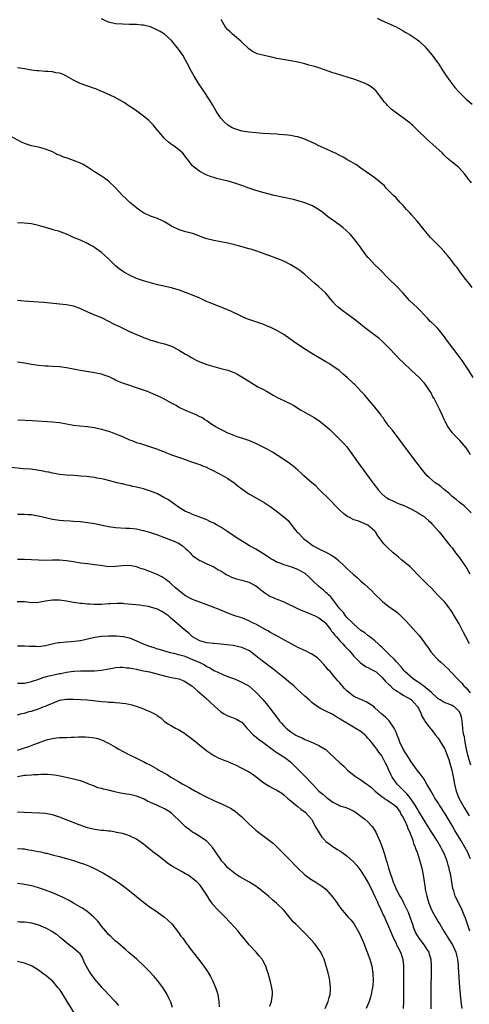
# Model space of a CAD drawing. Units: inches. Extents: x 2626244 to 2628000, y 1440000 to 1443000.
# Drawn here: x 2626474 to 2626602, y 1440554 to 1440835 of the extents above; entities that cross this region are included whole.
import ezdxf

# ---------------------------------------------------------------- set-up
doc = ezdxf.new("R2010")
doc.units = ezdxf.units.IN
doc.header["$MEASUREMENT"] = 0
doc.layers.add('LD26251440_10ft', color=254, linetype='Continuous')

msp = doc.modelspace()

# ---------------------------------------------------------------- linework, layer by layer
at = {"layer": 'LD26251440_10ft'}
for points, elevation in [([(2626602.71, 1440758.71), (2626601.84, 1440759.84), (2626600.92, 1440761), (2626599.37, 1440763), (2626598.41, 1440764.41), (2626597.91, 1440765), (2626596.68, 1440766.68), (2626595.76, 1440767.76), (2626595, 1440768.63), (2626594.7, 1440769), (2626593.9, 1440769.9), (2626590.86, 1440773), (2626590.02, 1440774.02), (2626589, 1440775.18), (2626588.22, 1440776.22), (2626587.57, 1440777), (2626587, 1440777.62), (2626585.44, 1440779.44), (2626585, 1440779.89), (2626583.98, 1440781), (2626583, 1440782.14), (2626582.17, 1440783), (2626581.62, 1440783.62), (2626581, 1440784.27), (2626580.26, 1440785), (2626579.65, 1440785.65), (2626578.32, 1440787), (2626577.69, 1440787.69), (2626575.53, 1440789.53), (2626574.37, 1440790.37), (2626573.44, 1440791), (2626571, 1440792.78), (2626569.69, 1440793.69), (2626567, 1440795.24), (2626565.91, 1440795.91), (2626564.59, 1440796.59), (2626563.72, 1440797), (2626563, 1440797.36), (2626561, 1440798.23), (2626560.48, 1440798.48), (2626559.27, 1440799), (2626559, 1440799.13), (2626557.77, 1440799.78), (2626556.41, 1440800.41), (2626555, 1440801.02), (2626553, 1440801.66), (2626552.2, 1440801.8), (2626551, 1440802.04), (2626550.17, 1440802.17), (2626549, 1440802.3), (2626547.59, 1440802.41), (2626547, 1440802.47), (2626543, 1440802.69), (2626539, 1440803.01), (2626537, 1440803.3), (2626535, 1440803.95), (2626534.31, 1440804.31), (2626533.03, 1440805.03), (2626531.98, 1440805.98), (2626531, 1440807), (2626529.74, 1440809), (2626528.74, 1440810.74), (2626527.99, 1440811.99), (2626526.03, 1440815), (2626525.6, 1440815.6), (2626524.8, 1440816.8), (2626523.4, 1440819), (2626522.3, 1440821), (2626521.88, 1440821.88), (2626521, 1440823.6), (2626520.17, 1440825), (2626519.71, 1440825.71), (2626519, 1440826.76), (2626517, 1440829.2), (2626515, 1440830.96), (2626513.72, 1440831.72), (2626513, 1440832.18), (2626512.42, 1440832.42), (2626511, 1440833.05), (2626509, 1440833.54), (2626508.42, 1440833.58), (2626507, 1440833.75), (2626506.25, 1440833.75), (2626505, 1440833.78), (2626503, 1440833.8), (2626501, 1440833.97), (2626499, 1440834.45), (2626497.74, 1440835), (2626497, 1440835.37)], 10420), ([(2626602.56, 1440788.56), (2626601.65, 1440789.65), (2626600.65, 1440791), (2626599, 1440792.87), (2626598.86, 1440793), (2626597, 1440794.45), (2626595.61, 1440795.61), (2626594.6, 1440796.6), (2626594.24, 1440797), (2626591.53, 1440799.53), (2626589.79, 1440801), (2626589, 1440801.77), (2626587.69, 1440803), (2626587, 1440803.74), (2626585.67, 1440805), (2626585.32, 1440805.32), (2626585, 1440805.59), (2626583.13, 1440807), (2626581, 1440808.52), (2626580.38, 1440809), (2626579.62, 1440809.62), (2626579, 1440810.25), (2626578.61, 1440810.61), (2626578.25, 1440811), (2626577.67, 1440811.67), (2626577, 1440812.59), (2626575.15, 1440815), (2626575, 1440815.14), (2626573.93, 1440815.93), (2626573, 1440816.5), (2626572.01, 1440817), (2626571.29, 1440817.29), (2626571, 1440817.42), (2626570.33, 1440817.67), (2626569, 1440818.13), (2626567.33, 1440818.67), (2626563.76, 1440819.76), (2626563, 1440820), (2626562.23, 1440820.23), (2626559, 1440821.36), (2626557.74, 1440821.74), (2626557, 1440821.99), (2626556.18, 1440822.18), (2626555, 1440822.52), (2626554.59, 1440822.59), (2626553, 1440822.99), (2626551, 1440823.38), (2626547, 1440824.06), (2626545.61, 1440824.39), (2626545, 1440824.51), (2626543, 1440824.98), (2626541.38, 1440825.38), (2626541, 1440825.54), (2626540.06, 1440826.06), (2626539, 1440826.79), (2626536.74, 1440829), (2626534.34, 1440831), (2626533.67, 1440831.67), (2626533, 1440832.22), (2626532.39, 1440833), (2626531.27, 1440835), (2626531.2, 1440835.2)], 10410), ([(2626575.59, 1440835.59), (2626577, 1440834.87), (2626581, 1440833.08), (2626583, 1440831.99), (2626583.6, 1440831.6), (2626585, 1440830.79), (2626587, 1440829.47), (2626587.59, 1440829), (2626589.34, 1440827.34), (2626589.64, 1440827), (2626591.28, 1440825), (2626592.09, 1440823.91), (2626592.88, 1440822.88), (2626593, 1440822.69), (2626593.7, 1440821.7), (2626594.1, 1440821), (2626595.4, 1440819), (2626596.07, 1440818.07), (2626596.89, 1440816.89), (2626597.78, 1440815.78), (2626599, 1440814.42), (2626601, 1440812.44), (2626602.75, 1440811)], 10400), ([(2626603.04, 1440733.04), (2626601.79, 1440735), (2626600.48, 1440737), (2626599.88, 1440737.88), (2626599, 1440739.06), (2626597.47, 1440741), (2626595.95, 1440743), (2626594.56, 1440745), (2626592.93, 1440747), (2626591.96, 1440747.96), (2626591, 1440748.79), (2626590.79, 1440749), (2626589.94, 1440749.94), (2626587, 1440752.97), (2626585.97, 1440753.97), (2626584.82, 1440755), (2626583, 1440757.04), (2626581, 1440759.15), (2626579.12, 1440761), (2626576.11, 1440764.11), (2626575, 1440765.16), (2626573.13, 1440767.13), (2626573, 1440767.27), (2626571.69, 1440769), (2626570.59, 1440770.59), (2626570.33, 1440771), (2626569, 1440772.7), (2626567.9, 1440773.9), (2626566.89, 1440774.89), (2626565.81, 1440775.81), (2626564.67, 1440776.67), (2626563, 1440777.88), (2626561.5, 1440779), (2626560.09, 1440780.09), (2626558.94, 1440780.94), (2626557, 1440782.06), (2626555, 1440782.91), (2626553.37, 1440783.37), (2626551.77, 1440783.77), (2626549, 1440784.4), (2626548.49, 1440784.49), (2626546.26, 1440785), (2626543, 1440785.79), (2626542.06, 1440786.06), (2626541, 1440786.38), (2626539, 1440787.08), (2626537, 1440787.81), (2626535, 1440788.48), (2626533.17, 1440789), (2626531, 1440789.51), (2626529.82, 1440789.82), (2626529, 1440790.08), (2626528.28, 1440790.28), (2626526.84, 1440790.84), (2626525, 1440791.77), (2626523.41, 1440793), (2626523, 1440793.43), (2626521.7, 1440795), (2626521, 1440796.01), (2626520.56, 1440796.56), (2626520.16, 1440797), (2626519, 1440798.08), (2626517.71, 1440799), (2626517.29, 1440799.29), (2626517, 1440799.52), (2626516.13, 1440800.13), (2626515.2, 1440801), (2626515, 1440801.2), (2626513.46, 1440803), (2626512.35, 1440804.35), (2626511.8, 1440805), (2626511, 1440805.88), (2626510.43, 1440806.43), (2626509.35, 1440807.35), (2626509, 1440807.62), (2626507.03, 1440809.03), (2626505.85, 1440809.85), (2626504.65, 1440810.65), (2626503.46, 1440811.46), (2626502.19, 1440812.19), (2626501, 1440812.84), (2626500.69, 1440813), (2626497.56, 1440814.44), (2626497, 1440814.68), (2626495.35, 1440815.35), (2626495, 1440815.51), (2626490.9, 1440816.9), (2626489, 1440817.84), (2626487, 1440819.03), (2626485.64, 1440819.64), (2626485, 1440819.84), (2626484.01, 1440819.99), (2626483, 1440820.21), (2626481.7, 1440820.3), (2626481, 1440820.37), (2626479, 1440820.51), (2626478.56, 1440820.56), (2626477, 1440820.74), (2626475.07, 1440821.07), (2626473, 1440821.37)], 10430), ([(2626602.27, 1440711), (2626601.8, 1440711.8), (2626600.98, 1440712.98), (2626599.25, 1440715), (2626599, 1440715.28), (2626597.24, 1440717), (2626597.13, 1440717.13), (2626597, 1440717.29), (2626595.77, 1440719), (2626595, 1440720.47), (2626594.75, 1440721), (2626594.22, 1440722.22), (2626593.58, 1440723.58), (2626592.95, 1440724.95), (2626591.87, 1440727), (2626591.54, 1440727.54), (2626591, 1440728.61), (2626590.78, 1440729), (2626589.4, 1440731), (2626589, 1440731.47), (2626587.56, 1440733), (2626585.45, 1440735), (2626583, 1440737.26), (2626582.13, 1440738.13), (2626581, 1440739.27), (2626579, 1440741.45), (2626577.22, 1440743.22), (2626576.15, 1440744.15), (2626572.41, 1440747), (2626571, 1440748.1), (2626569.4, 1440749.4), (2626567, 1440751.21), (2626565.91, 1440751.91), (2626564.59, 1440753), (2626563.75, 1440753.75), (2626563, 1440754.65), (2626562.68, 1440755), (2626561, 1440757.04), (2626558.93, 1440759), (2626557.86, 1440759.86), (2626555, 1440762.38), (2626553.53, 1440763.53), (2626553, 1440763.93), (2626551, 1440765.2), (2626549, 1440766.21), (2626547, 1440767.01), (2626545, 1440767.77), (2626543.86, 1440768.14), (2626542.61, 1440768.61), (2626541, 1440769.12), (2626539.61, 1440769.61), (2626539, 1440769.76), (2626538.07, 1440770.07), (2626536.48, 1440770.48), (2626535, 1440770.89), (2626533, 1440771.4), (2626531, 1440771.78), (2626529, 1440772.1), (2626527, 1440772.58), (2626525.86, 1440773), (2626523.82, 1440773.82), (2626523, 1440774.1), (2626522.3, 1440774.3), (2626521, 1440774.63), (2626519, 1440775.24), (2626517, 1440776.21), (2626515.74, 1440777), (2626515, 1440777.43), (2626514.17, 1440777.83), (2626513, 1440778.38), (2626511, 1440779.06), (2626509, 1440779.99), (2626508.42, 1440780.42), (2626507.54, 1440781), (2626507, 1440781.39), (2626505.04, 1440783), (2626504.03, 1440784.03), (2626503.01, 1440785), (2626502.05, 1440786.05), (2626501, 1440787.12), (2626499.01, 1440789.01), (2626497.9, 1440789.9), (2626496.68, 1440790.68), (2626495, 1440791.74), (2626493.02, 1440793.02), (2626491.77, 1440793.77), (2626491, 1440794.14), (2626489, 1440794.96), (2626487.47, 1440795.47), (2626485.99, 1440795.99), (2626485, 1440796.43), (2626484.58, 1440796.58), (2626483, 1440797.38), (2626481, 1440798.22), (2626479, 1440798.72), (2626477, 1440799.14), (2626475.57, 1440799.57), (2626475, 1440799.81), (2626474.18, 1440800.18), (2626471, 1440801.87)], 10440), ([(2626602.41, 1440694.41), (2626601, 1440695.85), (2626600.41, 1440696.41), (2626599, 1440697.41), (2626598.17, 1440698.17), (2626597, 1440699.08), (2626596.04, 1440700.04), (2626594.83, 1440701), (2626593.86, 1440701.86), (2626593, 1440702.45), (2626592.68, 1440702.68), (2626592.18, 1440703), (2626590.49, 1440704.49), (2626589.88, 1440705), (2626589, 1440706.05), (2626588.24, 1440707), (2626585.19, 1440711), (2626582.23, 1440715), (2626579.97, 1440717.97), (2626579, 1440719.17), (2626577.66, 1440721), (2626577.4, 1440721.4), (2626577, 1440721.9), (2626576.56, 1440722.56), (2626576.22, 1440723), (2626574.6, 1440725), (2626572.86, 1440727), (2626572.03, 1440728.03), (2626571, 1440729.14), (2626569.23, 1440731), (2626569, 1440731.22), (2626567.09, 1440733), (2626565.97, 1440733.97), (2626565, 1440734.83), (2626564.78, 1440735), (2626563, 1440736.27), (2626561.83, 1440737), (2626561, 1440737.5), (2626560.04, 1440738.04), (2626557, 1440739.83), (2626555.15, 1440741), (2626552.18, 1440743), (2626550.33, 1440744.33), (2626549.34, 1440745), (2626549, 1440745.25), (2626547, 1440746.48), (2626545.28, 1440747.28), (2626545, 1440747.43), (2626543.85, 1440747.85), (2626543, 1440748.22), (2626539, 1440749.53), (2626537.95, 1440749.95), (2626537, 1440750.39), (2626533.92, 1440751.92), (2626531.28, 1440753), (2626528.19, 1440754.19), (2626526.79, 1440754.79), (2626525, 1440755.63), (2626523, 1440756.52), (2626521, 1440757.3), (2626519, 1440758.01), (2626517.58, 1440758.42), (2626517, 1440758.61), (2626513, 1440759.51), (2626511, 1440760.03), (2626510.27, 1440760.27), (2626509, 1440760.62), (2626507, 1440761.3), (2626505, 1440762.18), (2626503.55, 1440763), (2626503, 1440763.35), (2626502.06, 1440764.06), (2626501, 1440764.9), (2626500.88, 1440765), (2626499, 1440766.89), (2626497, 1440768.73), (2626495, 1440770.16), (2626494.47, 1440770.47), (2626493.48, 1440771), (2626493, 1440771.29), (2626491, 1440772.21), (2626489, 1440773.01), (2626487.66, 1440773.66), (2626487, 1440773.91), (2626486.25, 1440774.25), (2626484.75, 1440774.75), (2626483.85, 1440775), (2626483.2, 1440775.2), (2626482.68, 1440775.32), (2626481, 1440775.8), (2626480.09, 1440776.09), (2626479, 1440776.4), (2626477, 1440776.85), (2626474.96, 1440777.04), (2626473, 1440777.11)], 10450), ([(2626473, 1440755.11), (2626474.94, 1440754.94), (2626479, 1440754.65), (2626480.52, 1440754.52), (2626482.35, 1440754.35), (2626485, 1440754.08), (2626487, 1440753.85), (2626489, 1440753.44), (2626491, 1440752.67), (2626491.57, 1440752.43), (2626493, 1440751.74), (2626495, 1440750.93), (2626497, 1440750.1), (2626499, 1440749.1), (2626500.38, 1440748.38), (2626501, 1440748.09), (2626501.72, 1440747.72), (2626503.06, 1440747.06), (2626505, 1440746.13), (2626507, 1440745.25), (2626508.63, 1440744.63), (2626509, 1440744.45), (2626510.09, 1440744.09), (2626511, 1440743.71), (2626511.57, 1440743.57), (2626513, 1440743.12), (2626515, 1440742.62), (2626517, 1440741.97), (2626519, 1440740.95), (2626521, 1440739.7), (2626522.16, 1440739), (2626522.69, 1440738.69), (2626524.01, 1440738.01), (2626525, 1440737.53), (2626525.37, 1440737.37), (2626527, 1440736.76), (2626529, 1440736.14), (2626531, 1440735.61), (2626533, 1440735.1), (2626534.54, 1440734.54), (2626535, 1440734.34), (2626535.86, 1440733.86), (2626537, 1440733.18), (2626539, 1440731.93), (2626540.55, 1440731), (2626541.6, 1440730.4), (2626543, 1440729.65), (2626544.23, 1440729), (2626544.73, 1440728.72), (2626545, 1440728.51), (2626546, 1440728), (2626547.26, 1440727.26), (2626549, 1440726.45), (2626549.96, 1440725.96), (2626551, 1440725.47), (2626551.81, 1440725), (2626553.8, 1440723.8), (2626555.06, 1440723.06), (2626557, 1440722), (2626557.62, 1440721.62), (2626559, 1440720.73), (2626561, 1440719.15), (2626562.14, 1440718.14), (2626563, 1440717.33), (2626565.18, 1440715.18), (2626566.16, 1440714.16), (2626567, 1440713.2), (2626567.94, 1440711.94), (2626570, 1440709), (2626574.39, 1440703), (2626574.67, 1440702.67), (2626575, 1440702.23), (2626575.55, 1440701.55), (2626575.94, 1440701), (2626577, 1440699.82), (2626577.89, 1440699), (2626578.58, 1440698.58), (2626579, 1440698.27), (2626579.9, 1440697.9), (2626581, 1440697.37), (2626581.92, 1440697), (2626583, 1440696.59), (2626584.13, 1440696.13), (2626585, 1440695.62), (2626587, 1440694.56), (2626588.21, 1440693.79), (2626589, 1440693.31), (2626589.37, 1440693), (2626590.24, 1440692.24), (2626591, 1440691.51), (2626591.24, 1440691.24), (2626591.5, 1440691), (2626593, 1440689.29), (2626593.28, 1440689), (2626594.04, 1440688.04), (2626595, 1440686.78), (2626596.43, 1440685), (2626596.71, 1440684.71), (2626597, 1440684.37), (2626598, 1440683), (2626599, 1440681.77), (2626599.29, 1440681.29), (2626600.91, 1440679), (2626601, 1440678.86), (2626601.64, 1440677.64), (2626602.08, 1440677)], 10460), ([(2626601.95, 1440657), (2626600.9, 1440659), (2626600.29, 1440660.29), (2626599, 1440662.75), (2626597.42, 1440665.42), (2626597, 1440666.09), (2626596.64, 1440666.64), (2626596.38, 1440667), (2626595, 1440668.77), (2626594.81, 1440669), (2626593.92, 1440669.92), (2626592.86, 1440671), (2626591.96, 1440671.96), (2626591, 1440672.96), (2626589.99, 1440673.99), (2626588.93, 1440675), (2626587.98, 1440675.98), (2626585, 1440678.95), (2626582.56, 1440681), (2626581.73, 1440681.73), (2626581, 1440682.32), (2626580.21, 1440683), (2626578.54, 1440684.54), (2626578.07, 1440685), (2626577.57, 1440685.57), (2626577, 1440686.33), (2626576.69, 1440686.69), (2626576.44, 1440687), (2626575.85, 1440687.85), (2626575.12, 1440689), (2626575, 1440689.15), (2626573, 1440690.89), (2626572.79, 1440691), (2626570.08, 1440692.08), (2626569, 1440692.45), (2626567.97, 1440693), (2626567, 1440693.5), (2626566.13, 1440694.13), (2626565, 1440695.13), (2626564.07, 1440696.07), (2626562.13, 1440698.13), (2626559, 1440701.17), (2626558.09, 1440702.09), (2626556.98, 1440703), (2626554.71, 1440705), (2626553.84, 1440705.84), (2626553, 1440706.57), (2626551.69, 1440707.69), (2626550.55, 1440708.55), (2626549, 1440709.64), (2626545.76, 1440711.76), (2626544.46, 1440712.46), (2626543.28, 1440713), (2626541, 1440714.15), (2626539, 1440715), (2626537, 1440715.71), (2626535.98, 1440716.02), (2626535, 1440716.4), (2626534.6, 1440716.6), (2626533.41, 1440717), (2626533, 1440717.17), (2626531.81, 1440717.81), (2626531, 1440718.16), (2626530.48, 1440718.48), (2626529.45, 1440719), (2626528.19, 1440719.81), (2626527, 1440720.64), (2626526.42, 1440721), (2626525.57, 1440721.57), (2626525, 1440721.84), (2626524.23, 1440722.23), (2626522.37, 1440723), (2626521, 1440723.6), (2626519, 1440724.58), (2626518.25, 1440725), (2626517, 1440725.66), (2626514.57, 1440727), (2626513, 1440727.81), (2626511, 1440728.68), (2626510.14, 1440729), (2626508.36, 1440729.64), (2626507, 1440730.1), (2626504.18, 1440731), (2626503.3, 1440731.3), (2626501.89, 1440731.89), (2626501, 1440732.29), (2626500.53, 1440732.53), (2626499.52, 1440733), (2626499.18, 1440733.18), (2626497.73, 1440733.73), (2626497, 1440733.96), (2626495, 1440734.4), (2626494.47, 1440734.47), (2626491.01, 1440735.01), (2626487, 1440735.8), (2626485, 1440736.06), (2626483, 1440736.18), (2626481.78, 1440736.22), (2626481, 1440736.26), (2626479, 1440736.43), (2626477, 1440736.72), (2626475, 1440737.08), (2626473, 1440737.39)], 10470), ([(2626473.09, 1440720.91), (2626477.24, 1440720.76), (2626483, 1440720.38), (2626485, 1440720.15), (2626489, 1440719.46), (2626490.77, 1440719.23), (2626493, 1440719.01), (2626495, 1440718.74), (2626497, 1440718.3), (2626499, 1440717.7), (2626499.52, 1440717.52), (2626501, 1440716.99), (2626503, 1440716.17), (2626505, 1440715.26), (2626505.64, 1440715), (2626507, 1440714.49), (2626508.15, 1440714.15), (2626509, 1440713.87), (2626511, 1440713.27), (2626513, 1440712.56), (2626514.1, 1440712.1), (2626515, 1440711.77), (2626515.53, 1440711.53), (2626516.97, 1440711), (2626519, 1440710.29), (2626520.13, 1440709.87), (2626522.67, 1440709), (2626524.39, 1440708.39), (2626525, 1440708.19), (2626525.83, 1440707.83), (2626527, 1440707.42), (2626527.27, 1440707.27), (2626529, 1440706.42), (2626529.88, 1440705.88), (2626531, 1440705.35), (2626531.67, 1440705), (2626533, 1440704.21), (2626534.8, 1440703), (2626535.99, 1440701.99), (2626537, 1440701.21), (2626539, 1440699.86), (2626542.11, 1440698.11), (2626543.36, 1440697.36), (2626544.57, 1440696.57), (2626545, 1440696.26), (2626545.77, 1440695.77), (2626546.84, 1440695), (2626549, 1440693.27), (2626550.22, 1440692.22), (2626551, 1440691.17), (2626551.08, 1440691.08), (2626551.61, 1440690.39), (2626552.74, 1440689), (2626553, 1440688.76), (2626554.69, 1440687), (2626556.03, 1440686.03), (2626557, 1440685.25), (2626557.34, 1440685), (2626559, 1440684.15), (2626561, 1440683.2), (2626561.35, 1440683), (2626562.44, 1440682.44), (2626563.66, 1440681.66), (2626564.43, 1440681), (2626566.53, 1440679), (2626567, 1440678.48), (2626568.66, 1440677), (2626569, 1440676.67), (2626569.92, 1440675.92), (2626571, 1440674.93), (2626572.04, 1440674.04), (2626573.15, 1440673), (2626574.12, 1440672.12), (2626575, 1440671.23), (2626577, 1440669.25), (2626577.28, 1440669), (2626579, 1440667.69), (2626579.91, 1440667), (2626580.57, 1440666.57), (2626581, 1440666.21), (2626581.69, 1440665.69), (2626582.39, 1440665), (2626583, 1440664.36), (2626583.68, 1440663.68), (2626585, 1440662.24), (2626586.57, 1440660.57), (2626587.5, 1440659.5), (2626589, 1440657.5), (2626589.36, 1440657), (2626590.08, 1440656.08), (2626590.72, 1440655), (2626591, 1440654.62), (2626592.48, 1440653), (2626593, 1440652.49), (2626593.81, 1440651.81), (2626594.62, 1440651), (2626595, 1440650.68), (2626595.85, 1440649.85), (2626596.64, 1440649), (2626597, 1440648.69), (2626598.54, 1440647), (2626599, 1440646.58), (2626599.77, 1440645.77), (2626600.35, 1440645), (2626601, 1440644.42), (2626602.15, 1440643)], 10480), ([(2626602.38, 1440622.38), (2626601.9, 1440623.9), (2626601.59, 1440625), (2626601.14, 1440627), (2626600.76, 1440629), (2626600.5, 1440630.5), (2626600.35, 1440631), (2626600.19, 1440631.81), (2626600.04, 1440633), (2626599.98, 1440633.98), (2626599.86, 1440635), (2626599.74, 1440635.74), (2626599.44, 1440637), (2626599, 1440637.75), (2626597.71, 1440639), (2626597.27, 1440639.27), (2626597, 1440639.39), (2626595.88, 1440639.88), (2626595, 1440640.21), (2626594.48, 1440640.48), (2626593.57, 1440641), (2626593, 1440641.35), (2626591.09, 1440643.09), (2626590.05, 1440643.95), (2626588.92, 1440644.92), (2626588.79, 1440645), (2626587.78, 1440645.78), (2626586.58, 1440646.58), (2626585.9, 1440647), (2626583.65, 1440649), (2626583.34, 1440649.34), (2626583, 1440649.7), (2626582.45, 1440650.45), (2626581, 1440651.94), (2626580.54, 1440652.54), (2626579, 1440654.03), (2626578.52, 1440654.52), (2626577.98, 1440655), (2626577.52, 1440655.52), (2626577, 1440656.03), (2626576.49, 1440656.49), (2626575.9, 1440657), (2626575, 1440657.88), (2626573.53, 1440659), (2626573.24, 1440659.24), (2626573, 1440659.39), (2626572.13, 1440660.13), (2626571, 1440660.86), (2626569, 1440662.61), (2626568.58, 1440663), (2626567, 1440664.54), (2626566.8, 1440664.8), (2626566.6, 1440665), (2626565.98, 1440665.98), (2626565, 1440667), (2626563.3, 1440669.3), (2626563, 1440669.65), (2626562.39, 1440670.39), (2626561.71, 1440671), (2626561.37, 1440671.37), (2626561, 1440671.71), (2626560.31, 1440672.31), (2626559.46, 1440673), (2626559, 1440673.41), (2626557.28, 1440675), (2626556.13, 1440676.13), (2626555.06, 1440677.06), (2626553, 1440678.22), (2626550.99, 1440679.01), (2626549, 1440679.6), (2626547.97, 1440680.03), (2626547, 1440680.35), (2626545.87, 1440681), (2626545.3, 1440681.3), (2626544.09, 1440682.09), (2626543, 1440682.81), (2626541, 1440684.04), (2626539.25, 1440685), (2626537.84, 1440685.84), (2626536.01, 1440687), (2626533, 1440689.01), (2626531, 1440690.3), (2626529.81, 1440691), (2626529, 1440691.45), (2626527.93, 1440691.93), (2626527, 1440692.41), (2626525, 1440693.2), (2626523, 1440693.92), (2626522.29, 1440694.29), (2626521, 1440694.79), (2626519, 1440696.03), (2626516.07, 1440698.07), (2626514.82, 1440698.82), (2626513, 1440699.79), (2626511.7, 1440700.3), (2626511, 1440700.6), (2626509, 1440701.22), (2626507, 1440701.74), (2626505.95, 1440701.95), (2626505, 1440702.2), (2626504.31, 1440702.31), (2626503, 1440702.64), (2626502.69, 1440702.69), (2626501.45, 1440703), (2626499, 1440703.65), (2626497.92, 1440703.92), (2626497, 1440704.11), (2626495.67, 1440704.33), (2626495, 1440704.46), (2626492.74, 1440704.74), (2626491, 1440704.91), (2626489.06, 1440705.06), (2626487, 1440705.17), (2626485, 1440705.35), (2626483.62, 1440705.62), (2626483, 1440705.71), (2626481.98, 1440705.98), (2626481, 1440706.15), (2626480.33, 1440706.33), (2626478.62, 1440706.62), (2626476.84, 1440706.84), (2626474.69, 1440707), (2626471.3, 1440707.3)], 10490), ([(2626473, 1440694.04), (2626474.01, 1440693.99), (2626475, 1440694.04), (2626476.05, 1440693.95), (2626477, 1440693.9), (2626478.33, 1440693.67), (2626479, 1440693.53), (2626481, 1440693.04), (2626483, 1440692.6), (2626485, 1440692.3), (2626486.2, 1440692.2), (2626488.08, 1440692.08), (2626489, 1440692.05), (2626491, 1440691.9), (2626493, 1440691.69), (2626495, 1440691.4), (2626499, 1440690.53), (2626501, 1440690.24), (2626503.94, 1440690.06), (2626505, 1440690.02), (2626507, 1440689.8), (2626508.51, 1440689.49), (2626509, 1440689.38), (2626511, 1440688.79), (2626513, 1440688.08), (2626515, 1440687.32), (2626516.71, 1440686.71), (2626517, 1440686.61), (2626519, 1440685.77), (2626519.47, 1440685.47), (2626520.11, 1440685), (2626521, 1440684.25), (2626521.61, 1440683.61), (2626522.26, 1440683), (2626522.6, 1440682.6), (2626523, 1440682.24), (2626523.67, 1440681.67), (2626524.75, 1440681), (2626525, 1440680.81), (2626525.34, 1440680.66), (2626527, 1440679.83), (2626529, 1440679), (2626530.21, 1440678.21), (2626531, 1440677.83), (2626532.74, 1440676.74), (2626533, 1440676.62), (2626534.06, 1440676.06), (2626535.54, 1440675.54), (2626537, 1440675.22), (2626539, 1440674.65), (2626541, 1440673.58), (2626541.76, 1440673), (2626542.43, 1440672.43), (2626543.59, 1440671.59), (2626544.48, 1440671), (2626544.77, 1440670.77), (2626545, 1440670.65), (2626546.14, 1440670.14), (2626547, 1440669.8), (2626547.62, 1440669.62), (2626549.05, 1440669.05), (2626553.14, 1440667), (2626554.41, 1440666.41), (2626555, 1440666.21), (2626555.84, 1440665.84), (2626557, 1440665.4), (2626557.92, 1440665), (2626559, 1440664.45), (2626560.86, 1440663), (2626561, 1440662.86), (2626562.41, 1440661), (2626562.64, 1440660.65), (2626563, 1440660.25), (2626563.51, 1440659.51), (2626563.99, 1440659), (2626565, 1440657.86), (2626565.84, 1440657), (2626566.38, 1440656.38), (2626567, 1440655.8), (2626567.38, 1440655.38), (2626567.76, 1440655), (2626569, 1440653.5), (2626569.45, 1440653), (2626571, 1440651.48), (2626571.75, 1440651), (2626572.5, 1440650.5), (2626573, 1440650.29), (2626573.82, 1440649.82), (2626575, 1440649.25), (2626575.32, 1440649), (2626577, 1440647.52), (2626578.14, 1440646.14), (2626579, 1440645.41), (2626579.2, 1440645.2), (2626580.22, 1440644.22), (2626581, 1440643.7), (2626581.41, 1440643.41), (2626582.1, 1440643), (2626583, 1440642.42), (2626583.9, 1440641.9), (2626585, 1440641.3), (2626585.44, 1440641), (2626586.18, 1440640.19), (2626587, 1440639.24), (2626587.17, 1440639), (2626587.38, 1440638.62), (2626588.14, 1440637), (2626588.37, 1440636.37), (2626589.11, 1440635.11), (2626589.22, 1440635), (2626589.94, 1440633.94), (2626590.76, 1440633), (2626591, 1440632.7), (2626592.3, 1440631), (2626593, 1440630.12), (2626594.89, 1440627), (2626595, 1440626.8), (2626595.69, 1440625), (2626596.03, 1440624.03), (2626596.34, 1440623), (2626596.9, 1440621), (2626597.38, 1440618.62), (2626597.65, 1440617), (2626598.13, 1440615), (2626598.96, 1440613), (2626600.03, 1440611), (2626600.38, 1440610.38), (2626601, 1440609.33), (2626601.91, 1440607.91)], 10500), ([(2626602.29, 1440595.71), (2626601.7, 1440597), (2626601.46, 1440597.46), (2626600.62, 1440599), (2626599.45, 1440601), (2626597.79, 1440603.79), (2626597, 1440605.16), (2626595, 1440608.48), (2626593.38, 1440611), (2626593, 1440611.66), (2626592.12, 1440613), (2626591.74, 1440613.74), (2626590.94, 1440615.06), (2626589.84, 1440617), (2626589, 1440618.37), (2626587.93, 1440619.93), (2626587, 1440621.01), (2626585.36, 1440623.36), (2626585, 1440623.79), (2626584.57, 1440624.57), (2626583.03, 1440627), (2626582.06, 1440629), (2626581.81, 1440629.81), (2626581.3, 1440631), (2626581, 1440631.85), (2626580.49, 1440633), (2626579.05, 1440635.05), (2626578.05, 1440636.05), (2626577, 1440636.95), (2626575, 1440638.8), (2626574.75, 1440639), (2626573.72, 1440639.72), (2626573, 1440640.15), (2626572.45, 1440640.45), (2626571, 1440641.09), (2626569, 1440642.01), (2626567.32, 1440643.32), (2626567, 1440643.6), (2626566.3, 1440644.3), (2626565.38, 1440645.38), (2626565, 1440645.85), (2626564.44, 1440646.44), (2626563, 1440648.21), (2626562.28, 1440649), (2626561.65, 1440649.65), (2626561, 1440650.48), (2626560.74, 1440650.74), (2626560.52, 1440651), (2626559, 1440652.67), (2626558.59, 1440653), (2626557, 1440654.12), (2626555.18, 1440655), (2626553, 1440656.02), (2626552.37, 1440656.38), (2626550.78, 1440657.22), (2626549, 1440658.21), (2626547, 1440659.27), (2626545.9, 1440659.9), (2626545, 1440660.36), (2626544.62, 1440660.62), (2626543.88, 1440661), (2626541, 1440662.59), (2626540.11, 1440663), (2626539, 1440663.61), (2626537, 1440664.42), (2626535, 1440665.04), (2626533, 1440665.76), (2626532.17, 1440666.17), (2626531, 1440666.62), (2626530.75, 1440666.75), (2626530.12, 1440667), (2626529, 1440667.43), (2626528.35, 1440667.65), (2626527, 1440668.17), (2626525, 1440668.9), (2626523, 1440669.7), (2626521, 1440670.73), (2626520.59, 1440671), (2626519.7, 1440671.7), (2626518.1, 1440673), (2626517, 1440674.08), (2626516.5, 1440674.5), (2626515.83, 1440675), (2626515.38, 1440675.38), (2626514.17, 1440676.17), (2626512.83, 1440676.83), (2626512.42, 1440677), (2626511, 1440677.58), (2626509, 1440678.29), (2626508.44, 1440678.44), (2626507, 1440678.95), (2626505, 1440679.34), (2626503, 1440679.28), (2626501, 1440679.05), (2626499, 1440679.03), (2626496.67, 1440679.33), (2626495, 1440679.61), (2626494.35, 1440679.65), (2626493, 1440679.84), (2626492.07, 1440679.93), (2626491, 1440680.07), (2626489, 1440680.39), (2626487, 1440680.74), (2626485, 1440680.93), (2626483, 1440680.9), (2626481, 1440680.84), (2626479, 1440680.87), (2626477.01, 1440680.99), (2626475, 1440681.08), (2626473, 1440681.13)], 10510), ([(2626602.09, 1440575), (2626601.37, 1440577), (2626601, 1440578.16), (2626600.78, 1440578.78), (2626600.42, 1440579.58), (2626599.84, 1440581), (2626599, 1440582.81), (2626598.88, 1440583), (2626597.88, 1440585), (2626597.47, 1440586.53), (2626597.24, 1440587.24), (2626596.95, 1440589.05), (2626596.61, 1440591), (2626596.3, 1440592.3), (2626596.2, 1440593), (2626595.9, 1440593.9), (2626595.63, 1440595), (2626595.44, 1440595.44), (2626594.84, 1440597), (2626594.2, 1440598.2), (2626593.79, 1440599), (2626592.6, 1440601), (2626591.19, 1440603.19), (2626591, 1440603.46), (2626590.06, 1440605), (2626589, 1440606.66), (2626587.41, 1440609.41), (2626587, 1440610.05), (2626586.47, 1440611), (2626585.08, 1440613.08), (2626584.16, 1440614.16), (2626583.28, 1440615), (2626583.16, 1440615.16), (2626581.35, 1440617), (2626579.9, 1440619), (2626579.59, 1440619.59), (2626578.92, 1440621), (2626578.35, 1440622.35), (2626578.05, 1440623), (2626577, 1440625.06), (2626576.12, 1440626.12), (2626575.56, 1440627), (2626575, 1440627.73), (2626573.97, 1440629), (2626573.51, 1440629.51), (2626573, 1440630.14), (2626572.55, 1440630.55), (2626572.16, 1440631), (2626571.53, 1440631.53), (2626571, 1440631.97), (2626569.39, 1440633), (2626567, 1440634.34), (2626565.38, 1440635.38), (2626565, 1440635.66), (2626564.11, 1440636.11), (2626563, 1440636.82), (2626562.86, 1440636.86), (2626562.58, 1440637), (2626561, 1440637.79), (2626559.31, 1440638.69), (2626559, 1440638.83), (2626557.72, 1440639.72), (2626557, 1440640.31), (2626556.22, 1440641), (2626555, 1440642.06), (2626553.99, 1440643), (2626553, 1440643.88), (2626551.81, 1440645), (2626551.38, 1440645.38), (2626551, 1440645.69), (2626550.31, 1440646.31), (2626549.21, 1440647.21), (2626545.87, 1440649.87), (2626542.42, 1440652.42), (2626541, 1440653.58), (2626539.2, 1440655), (2626539, 1440655.14), (2626537.72, 1440655.72), (2626537, 1440656.01), (2626536.21, 1440656.21), (2626534.52, 1440656.52), (2626532.75, 1440656.75), (2626531, 1440656.95), (2626529, 1440657.09), (2626528.88, 1440657.12), (2626527, 1440657.28), (2626525, 1440657.92), (2626523, 1440659.05), (2626521.96, 1440659.96), (2626520.67, 1440661), (2626516.58, 1440664.58), (2626516.15, 1440665), (2626515, 1440665.77), (2626514.23, 1440666.23), (2626513, 1440666.88), (2626512.68, 1440667), (2626511, 1440667.51), (2626510.36, 1440667.64), (2626509, 1440667.88), (2626507.97, 1440668.03), (2626505.71, 1440668.29), (2626503.51, 1440668.48), (2626503, 1440668.51), (2626501.45, 1440668.55), (2626499.55, 1440668.45), (2626499, 1440668.39), (2626497, 1440668.25), (2626495, 1440668.23), (2626493.7, 1440668.3), (2626493, 1440668.32), (2626491.51, 1440668.49), (2626491, 1440668.51), (2626489, 1440668.81), (2626487, 1440669.17), (2626485, 1440669.45), (2626483, 1440669.47), (2626481, 1440669.16), (2626479, 1440668.78), (2626477, 1440668.76), (2626475, 1440668.96), (2626472.99, 1440669.01)], 10520), ([(2626473, 1440656.45), (2626474.47, 1440656.47), (2626475, 1440656.46), (2626476.39, 1440656.39), (2626477, 1440656.32), (2626478.32, 1440656.32), (2626479, 1440656.29), (2626481, 1440656.57), (2626482.94, 1440657.06), (2626484.62, 1440657.38), (2626485, 1440657.43), (2626487, 1440657.63), (2626488.3, 1440657.7), (2626490.14, 1440657.86), (2626491, 1440657.99), (2626491.85, 1440658.15), (2626493, 1440658.41), (2626495.08, 1440658.92), (2626497, 1440659.22), (2626499, 1440659.34), (2626501, 1440659.33), (2626501.31, 1440659.31), (2626503.14, 1440659.14), (2626505, 1440658.7), (2626507, 1440657.91), (2626508.89, 1440657), (2626510.43, 1440656.43), (2626511, 1440656.25), (2626511.94, 1440655.94), (2626513, 1440655.63), (2626513.47, 1440655.47), (2626515, 1440655.03), (2626516.55, 1440654.55), (2626517.67, 1440654.33), (2626519, 1440653.94), (2626520.44, 1440653.56), (2626521, 1440653.37), (2626523, 1440652.58), (2626525, 1440651.65), (2626526.36, 1440651), (2626527, 1440650.59), (2626528.09, 1440650.09), (2626529, 1440649.45), (2626529.35, 1440649.35), (2626531, 1440648.51), (2626531.82, 1440648.18), (2626533.54, 1440647.54), (2626534.93, 1440647), (2626537, 1440646.12), (2626537.73, 1440645.73), (2626539, 1440644.99), (2626540.11, 1440644.11), (2626541.15, 1440643.15), (2626543, 1440641.09), (2626543.98, 1440639.98), (2626544.71, 1440639), (2626546.24, 1440637), (2626546.59, 1440636.59), (2626547, 1440636.01), (2626547.46, 1440635.46), (2626547.77, 1440635), (2626548.38, 1440634.38), (2626549, 1440633.64), (2626549.33, 1440633.34), (2626549.64, 1440633), (2626551, 1440631.89), (2626552.4, 1440631), (2626552.79, 1440630.79), (2626553, 1440630.66), (2626554.2, 1440630.2), (2626555, 1440629.76), (2626555.58, 1440629.58), (2626556.86, 1440629), (2626557.14, 1440628.86), (2626559, 1440628.05), (2626560.77, 1440627), (2626561, 1440626.85), (2626561.96, 1440625.96), (2626565, 1440623.04), (2626566.08, 1440622.08), (2626567.19, 1440621), (2626569, 1440619.57), (2626569.77, 1440619), (2626571, 1440618.25), (2626572.72, 1440617), (2626573, 1440616.81), (2626573.98, 1440615.98), (2626575.05, 1440615), (2626576.09, 1440614.09), (2626577, 1440613.45), (2626577.25, 1440613.25), (2626577.66, 1440613), (2626578.45, 1440612.45), (2626579, 1440612.16), (2626580.57, 1440611), (2626581, 1440610.59), (2626581.68, 1440609.68), (2626582.15, 1440609), (2626582.42, 1440608.42), (2626583, 1440607.47), (2626583.15, 1440607.15), (2626583.49, 1440606.51), (2626584.15, 1440605), (2626584.33, 1440604.33), (2626585, 1440603.09), (2626585.07, 1440602.93), (2626585.76, 1440601), (2626586.03, 1440600.03), (2626586.48, 1440599), (2626586.6, 1440598.6), (2626587, 1440597.55), (2626587.13, 1440597.13), (2626587.19, 1440597), (2626587.84, 1440595), (2626588.1, 1440594.1), (2626588.38, 1440593), (2626588.79, 1440591), (2626589.33, 1440587.33), (2626589.36, 1440587), (2626589.44, 1440586.56), (2626589.78, 1440585), (2626590.38, 1440583), (2626590.54, 1440582.54), (2626591.14, 1440581.14), (2626592.3, 1440579), (2626592.52, 1440578.52), (2626593, 1440577.71), (2626593.46, 1440577), (2626594.6, 1440575), (2626595.55, 1440573.55), (2626595.88, 1440573), (2626597.1, 1440571.1), (2626598.05, 1440569), (2626598.22, 1440568.22), (2626598.51, 1440567), (2626598.7, 1440565.3), (2626598.73, 1440564.73), (2626599.12, 1440559), (2626599.27, 1440557), (2626599.47, 1440555), (2626599.74, 1440553)], 10530), ([(2626473, 1440645.76), (2626475, 1440645.84), (2626477, 1440646.23), (2626478.85, 1440646.85), (2626480.52, 1440647.48), (2626481, 1440647.56), (2626482.1, 1440647.9), (2626483.76, 1440648.24), (2626485, 1440648.52), (2626485.43, 1440648.57), (2626487, 1440648.91), (2626489, 1440649.21), (2626489.22, 1440649.22), (2626491, 1440649.31), (2626493, 1440649.3), (2626495, 1440649.34), (2626497, 1440649.53), (2626499, 1440649.93), (2626500.12, 1440650.12), (2626501, 1440650.31), (2626502.33, 1440650.33), (2626503, 1440650.38), (2626504.21, 1440650.21), (2626505, 1440650.14), (2626505.94, 1440649.94), (2626507, 1440649.76), (2626507.63, 1440649.63), (2626509, 1440649.36), (2626510.67, 1440649), (2626515, 1440647.87), (2626516.46, 1440647.54), (2626517, 1440647.44), (2626519.04, 1440647), (2626520.44, 1440646.44), (2626521, 1440646.16), (2626522.75, 1440645), (2626524.39, 1440643.61), (2626527, 1440641.33), (2626527.17, 1440641.17), (2626527.37, 1440641), (2626528.17, 1440640.17), (2626529, 1440639.45), (2626529.22, 1440639.22), (2626531, 1440637.61), (2626531.98, 1440637), (2626532.62, 1440636.62), (2626533, 1440636.43), (2626534.08, 1440636.08), (2626535.53, 1440635.53), (2626536.47, 1440635), (2626537, 1440634.66), (2626538.46, 1440633), (2626540.37, 1440631), (2626540.7, 1440630.7), (2626541, 1440630.49), (2626541.82, 1440629.82), (2626543, 1440629), (2626545.71, 1440627), (2626546.44, 1440626.44), (2626547, 1440626.06), (2626547.6, 1440625.6), (2626549, 1440624.78), (2626550.01, 1440624.01), (2626551, 1440623.3), (2626553, 1440621.3), (2626555, 1440619.22), (2626555.12, 1440619.12), (2626557.17, 1440617), (2626558.99, 1440615), (2626560.13, 1440614.13), (2626561, 1440613.35), (2626561.22, 1440613.22), (2626561.48, 1440613), (2626563, 1440611.85), (2626564.67, 1440611), (2626565, 1440610.81), (2626566.44, 1440610.44), (2626567, 1440610.24), (2626567.87, 1440609.87), (2626569, 1440609.31), (2626569.47, 1440609), (2626571, 1440607.85), (2626572.07, 1440607), (2626573, 1440606.2), (2626574.07, 1440605), (2626574.49, 1440604.49), (2626575.26, 1440603.26), (2626575.62, 1440602.38), (2626576.49, 1440600.49), (2626577.02, 1440599.02), (2626577.54, 1440597.54), (2626577.71, 1440597), (2626578.01, 1440595.99), (2626578.33, 1440595), (2626578.51, 1440594.51), (2626578.89, 1440593), (2626579.51, 1440591), (2626579.94, 1440589.94), (2626580.19, 1440589), (2626580.45, 1440588.45), (2626581, 1440587), (2626582.1, 1440585), (2626582.43, 1440584.43), (2626583, 1440583.36), (2626583.14, 1440583.14), (2626584.43, 1440580.43), (2626585.51, 1440577.51), (2626585.66, 1440577), (2626586.03, 1440575.97), (2626586.4, 1440575), (2626586.6, 1440574.6), (2626587, 1440573.81), (2626587.48, 1440573), (2626589.02, 1440571), (2626589.82, 1440569.82), (2626590.32, 1440569), (2626590.49, 1440568.49), (2626590.9, 1440567), (2626590.99, 1440565), (2626590.89, 1440557), (2626590.89, 1440554.89), (2626590.91, 1440552.91)], 10540), ([(2626473, 1440636.72), (2626473.88, 1440637), (2626475, 1440637.28), (2626476.33, 1440637.67), (2626477, 1440637.84), (2626477.86, 1440638.14), (2626479, 1440638.46), (2626480.39, 1440639), (2626481, 1440639.21), (2626481.42, 1440639.42), (2626483, 1440640.12), (2626485, 1440640.93), (2626487, 1440641.21), (2626489, 1440641.25), (2626491, 1440641.18), (2626493, 1440641.03), (2626497, 1440640.61), (2626498.49, 1440640.49), (2626499, 1440640.42), (2626500.34, 1440640.34), (2626501, 1440640.25), (2626502.18, 1440640.18), (2626503, 1440640.06), (2626503.96, 1440639.96), (2626505.63, 1440639.63), (2626507.17, 1440639.17), (2626509, 1440638.46), (2626509.99, 1440638.01), (2626511, 1440637.6), (2626512.72, 1440636.72), (2626513, 1440636.5), (2626513.88, 1440635.88), (2626514.91, 1440635), (2626516.13, 1440634.13), (2626517, 1440633.63), (2626518.06, 1440633), (2626519, 1440632.54), (2626521, 1440631.32), (2626521.19, 1440631.19), (2626523.44, 1440629.44), (2626525, 1440628.1), (2626527, 1440626.48), (2626529, 1440625.14), (2626530.44, 1440624.44), (2626531, 1440624.25), (2626531.87, 1440623.87), (2626533, 1440623.47), (2626533.99, 1440623), (2626535, 1440622.55), (2626537, 1440621.59), (2626538.73, 1440620.73), (2626539.94, 1440619.94), (2626541, 1440619.14), (2626543, 1440617.54), (2626544.55, 1440616.55), (2626545, 1440616.28), (2626545.88, 1440615.88), (2626547, 1440615.28), (2626547.49, 1440615), (2626548.42, 1440614.42), (2626549, 1440613.97), (2626550.07, 1440613), (2626551, 1440612.24), (2626552.76, 1440610.76), (2626553, 1440610.61), (2626553.85, 1440609.85), (2626555.07, 1440609), (2626556.86, 1440607), (2626557, 1440606.78), (2626557.96, 1440605), (2626558.31, 1440604.31), (2626559.07, 1440603.07), (2626559.86, 1440601.86), (2626560.67, 1440601), (2626560.81, 1440600.81), (2626561, 1440600.65), (2626562.2, 1440599.8), (2626563, 1440599.2), (2626564.34, 1440598.34), (2626565, 1440597.95), (2626565.58, 1440597.57), (2626566.73, 1440596.73), (2626567, 1440596.52), (2626568.84, 1440594.84), (2626569.78, 1440593.78), (2626571, 1440592.26), (2626571.49, 1440591.49), (2626573, 1440589.03), (2626573.97, 1440587), (2626575, 1440584.89), (2626575.58, 1440583.58), (2626575.86, 1440583), (2626576.6, 1440581.4), (2626577.46, 1440579.46), (2626577.68, 1440579), (2626578.07, 1440578.07), (2626578.58, 1440577), (2626579.43, 1440575), (2626579.86, 1440573.86), (2626581, 1440571.54), (2626581.17, 1440571.17), (2626581.56, 1440570.44), (2626582.27, 1440569), (2626582.94, 1440567), (2626583.15, 1440565), (2626583.16, 1440563.16), (2626583.14, 1440557), (2626583.12, 1440555), (2626583.02, 1440553)], 10550), ([(2626473, 1440626.72), (2626474.76, 1440627.24), (2626476.26, 1440627.74), (2626477.71, 1440628.29), (2626479, 1440628.8), (2626481, 1440629.5), (2626481.68, 1440629.68), (2626483, 1440629.99), (2626484.16, 1440630.16), (2626485, 1440630.25), (2626486.31, 1440630.31), (2626487, 1440630.31), (2626488.37, 1440630.37), (2626489, 1440630.36), (2626490.46, 1440630.46), (2626491, 1440630.45), (2626492.48, 1440630.48), (2626494.32, 1440630.32), (2626495, 1440630.19), (2626495.97, 1440629.97), (2626497, 1440629.62), (2626497.44, 1440629.44), (2626498.32, 1440629), (2626499, 1440628.69), (2626501, 1440627.58), (2626501.98, 1440627), (2626503, 1440626.44), (2626505, 1440625.38), (2626507, 1440624.38), (2626507.93, 1440623.93), (2626509.26, 1440623.26), (2626509.73, 1440623), (2626511, 1440622.38), (2626513, 1440621.22), (2626513.33, 1440621), (2626515.7, 1440619.7), (2626516.8, 1440619), (2626519, 1440617.74), (2626520.21, 1440617), (2626521, 1440616.56), (2626522.04, 1440616.04), (2626523, 1440615.44), (2626523.29, 1440615.29), (2626523.78, 1440615), (2626524.58, 1440614.58), (2626525, 1440614.3), (2626525.87, 1440613.87), (2626527, 1440613.27), (2626530.24, 1440611.76), (2626531, 1440611.43), (2626532.67, 1440610.68), (2626534, 1440610), (2626535.2, 1440609.2), (2626537, 1440607.65), (2626537.67, 1440607), (2626539, 1440605.64), (2626541, 1440603.85), (2626541.49, 1440603.49), (2626543, 1440602.34), (2626544.92, 1440600.92), (2626546.01, 1440600.01), (2626547, 1440599.1), (2626549, 1440597.12), (2626550.04, 1440596.04), (2626551, 1440595.11), (2626552, 1440594), (2626552.97, 1440593), (2626555, 1440591.09), (2626557, 1440589.67), (2626558.15, 1440589), (2626558.67, 1440588.67), (2626559, 1440588.41), (2626559.87, 1440587.87), (2626560.97, 1440587), (2626562.87, 1440584.87), (2626563.7, 1440583.7), (2626564.18, 1440583), (2626564.54, 1440582.54), (2626565, 1440581.87), (2626565.65, 1440581), (2626566.29, 1440580.29), (2626567.38, 1440579), (2626568.17, 1440578.17), (2626569.02, 1440577.02), (2626570.53, 1440574.53), (2626571, 1440573.55), (2626571.76, 1440571.76), (2626572.82, 1440569), (2626573.57, 1440567), (2626574.14, 1440565), (2626574.3, 1440563.7), (2626574.4, 1440563), (2626574.44, 1440561), (2626574.36, 1440559.64), (2626574.3, 1440559), (2626574.12, 1440558.12), (2626573.95, 1440557), (2626573.76, 1440556.24), (2626573.33, 1440555), (2626572.51, 1440553)], 10560), ([(2626560.76, 1440553), (2626561.63, 1440555), (2626561.9, 1440556.1), (2626562.18, 1440557), (2626562.3, 1440558.3), (2626562.32, 1440559), (2626562.21, 1440559.79), (2626562.08, 1440561), (2626561.9, 1440561.9), (2626561.51, 1440563.51), (2626561.1, 1440565), (2626560.47, 1440567), (2626560.03, 1440568.03), (2626559.55, 1440569), (2626559.33, 1440569.34), (2626559, 1440569.79), (2626558.16, 1440571), (2626557.63, 1440571.63), (2626556.68, 1440572.68), (2626555, 1440574.44), (2626554.41, 1440575), (2626552.38, 1440577), (2626551.71, 1440577.71), (2626548.98, 1440581), (2626546.89, 1440583), (2626545.85, 1440583.85), (2626544.61, 1440585), (2626542.15, 1440587), (2626541.49, 1440587.49), (2626541, 1440587.83), (2626540.3, 1440588.3), (2626539, 1440589.09), (2626536.49, 1440590.49), (2626535.66, 1440591), (2626535, 1440591.46), (2626533.15, 1440593), (2626533, 1440593.15), (2626532.16, 1440594.16), (2626531.35, 1440595), (2626531, 1440595.48), (2626529.97, 1440597), (2626529.61, 1440597.61), (2626528.8, 1440598.8), (2626527, 1440600.67), (2626526.82, 1440600.82), (2626526.57, 1440601), (2626525, 1440602.01), (2626523.52, 1440603), (2626523, 1440603.31), (2626522.02, 1440604.02), (2626521, 1440604.82), (2626520.9, 1440604.9), (2626519, 1440606.77), (2626517.85, 1440607.85), (2626517, 1440608.67), (2626516.55, 1440609), (2626515, 1440609.9), (2626512.75, 1440611), (2626511, 1440611.76), (2626510.16, 1440612.16), (2626509, 1440612.75), (2626507, 1440613.55), (2626505.81, 1440613.81), (2626505, 1440614.03), (2626504.15, 1440614.15), (2626502.45, 1440614.45), (2626500.79, 1440614.79), (2626499, 1440615.23), (2626497.53, 1440615.53), (2626497, 1440615.72), (2626495.95, 1440615.95), (2626495, 1440616.36), (2626493.42, 1440617), (2626493, 1440617.2), (2626491, 1440617.92), (2626489.8, 1440618.2), (2626489, 1440618.41), (2626485.25, 1440619.25), (2626483.55, 1440619.55), (2626481.72, 1440619.72), (2626481, 1440619.69), (2626479.74, 1440619.74), (2626479, 1440619.65), (2626477.67, 1440619.67), (2626477, 1440619.58), (2626475.48, 1440619.48), (2626475, 1440619.42), (2626473.07, 1440619.07)], 10570), ([(2626545, 1440553.63), (2626545.52, 1440555), (2626545.69, 1440556.31), (2626545.81, 1440557), (2626545.74, 1440557.74), (2626545.58, 1440559), (2626545.06, 1440561), (2626544.51, 1440563), (2626544.24, 1440563.76), (2626543.83, 1440565), (2626543, 1440566.63), (2626542.79, 1440567), (2626542, 1440568), (2626541.1, 1440569), (2626539.11, 1440571.11), (2626537.63, 1440573), (2626536.41, 1440574.41), (2626535.95, 1440575), (2626535, 1440576.06), (2626533.6, 1440577.6), (2626532.26, 1440579), (2626531, 1440580.22), (2626530.24, 1440581), (2626528.7, 1440582.7), (2626528.52, 1440583), (2626527.85, 1440583.85), (2626527.21, 1440585), (2626525.9, 1440587), (2626525, 1440588.22), (2626524.28, 1440589), (2626523, 1440590.08), (2626522.45, 1440590.45), (2626521.67, 1440591), (2626521, 1440591.42), (2626520.02, 1440591.97), (2626517.41, 1440593.41), (2626517, 1440593.69), (2626516.18, 1440594.18), (2626513, 1440596.69), (2626511.68, 1440597.68), (2626511, 1440598.26), (2626510.56, 1440598.56), (2626510.04, 1440599), (2626509.45, 1440599.45), (2626509, 1440599.83), (2626508.3, 1440600.3), (2626507.36, 1440601), (2626507, 1440601.25), (2626505, 1440602.27), (2626504.47, 1440602.47), (2626503, 1440602.86), (2626501.23, 1440603.23), (2626501, 1440603.25), (2626499.53, 1440603.53), (2626499, 1440603.56), (2626497.71, 1440603.71), (2626497, 1440603.76), (2626495, 1440604), (2626493, 1440604.5), (2626490.64, 1440605.36), (2626485, 1440607.55), (2626484.16, 1440607.84), (2626483, 1440608.21), (2626481.48, 1440608.52), (2626481, 1440608.6), (2626479.27, 1440608.73), (2626477, 1440608.81), (2626474.92, 1440608.92), (2626473, 1440608.98)], 10580), ([(2626473, 1440598.59), (2626474.48, 1440598.48), (2626475, 1440598.48), (2626476.27, 1440598.27), (2626477, 1440598.17), (2626477.99, 1440597.99), (2626479, 1440597.75), (2626479.67, 1440597.67), (2626481, 1440597.3), (2626481.27, 1440597.27), (2626483.28, 1440596.72), (2626485, 1440596.32), (2626485.95, 1440596.05), (2626487, 1440595.8), (2626489, 1440595.21), (2626490.65, 1440594.65), (2626492.11, 1440594.11), (2626493.54, 1440593.54), (2626495, 1440592.9), (2626497, 1440591.91), (2626497.59, 1440591.59), (2626498.85, 1440590.85), (2626501, 1440589.49), (2626502.48, 1440588.48), (2626503.62, 1440587.62), (2626505, 1440586.53), (2626507, 1440584.88), (2626509, 1440583.27), (2626511, 1440581.78), (2626512.24, 1440581), (2626515, 1440579.07), (2626516.05, 1440578.05), (2626517, 1440577.18), (2626517.08, 1440577.08), (2626519, 1440574.62), (2626519.65, 1440573.65), (2626520.15, 1440573), (2626521.36, 1440571.36), (2626521.64, 1440571), (2626522.21, 1440570.21), (2626524.7, 1440567), (2626526.19, 1440565), (2626527, 1440563.76), (2626527.52, 1440563), (2626528.07, 1440562.07), (2626528.65, 1440561), (2626528.76, 1440560.76), (2626529.55, 1440559), (2626529.92, 1440557.92), (2626530.18, 1440557), (2626530.37, 1440555.63), (2626530.5, 1440555), (2626530.53, 1440553.47)], 10590), ([(2626517.23, 1440553.23), (2626516.75, 1440554.75), (2626516.28, 1440555.72), (2626515.69, 1440557), (2626515.45, 1440557.45), (2626514.69, 1440558.69), (2626514.47, 1440559), (2626512.96, 1440561), (2626512.06, 1440562.06), (2626510.12, 1440564.12), (2626509, 1440565.22), (2626507.03, 1440567.03), (2626504.88, 1440568.89), (2626503.84, 1440569.84), (2626501.67, 1440571.67), (2626501, 1440572.21), (2626500.6, 1440572.6), (2626500.13, 1440573), (2626499.56, 1440573.56), (2626499, 1440574.07), (2626498.59, 1440574.59), (2626498.19, 1440575), (2626497, 1440576.43), (2626496.57, 1440577), (2626495.92, 1440577.92), (2626495, 1440578.8), (2626494.91, 1440578.91), (2626494.81, 1440579), (2626492.77, 1440580.77), (2626492.38, 1440581), (2626491.58, 1440581.58), (2626491, 1440581.92), (2626489.05, 1440583), (2626487.75, 1440583.75), (2626487, 1440584.13), (2626486.44, 1440584.44), (2626485, 1440585.1), (2626483, 1440585.94), (2626481, 1440586.71), (2626479.31, 1440587.31), (2626479, 1440587.43), (2626477.76, 1440587.76), (2626477, 1440588), (2626474.45, 1440588.45), (2626473, 1440588.63)], 10600), ([(2626473, 1440577.75), (2626473.7, 1440577.7), (2626475, 1440577.68), (2626477, 1440577.42), (2626477.35, 1440577.35), (2626479, 1440576.86), (2626481, 1440576), (2626482.86, 1440575), (2626484.14, 1440574.14), (2626485, 1440573.45), (2626485.27, 1440573.27), (2626485.6, 1440573), (2626486.35, 1440572.35), (2626487.45, 1440571.45), (2626489, 1440570.32), (2626490.42, 1440569), (2626490.71, 1440568.71), (2626491.5, 1440567.5), (2626492.29, 1440565.71), (2626492.63, 1440565), (2626493, 1440564.33), (2626493.5, 1440563.5), (2626493.78, 1440563), (2626495, 1440561.33), (2626497, 1440559.03), (2626498.01, 1440558.01), (2626499, 1440556.97), (2626500.9, 1440555), (2626501.86, 1440553.86)], 10610), ([(2626491.69, 1440547.69), (2626487.25, 1440555), (2626485.58, 1440557.58), (2626485, 1440558.45), (2626484.58, 1440559), (2626483, 1440560.86), (2626482.85, 1440561), (2626481.79, 1440561.79), (2626481, 1440562.48), (2626480.68, 1440562.68), (2626479, 1440563.91), (2626477.22, 1440565), (2626477, 1440565.12), (2626475, 1440565.89), (2626473.84, 1440566.16), (2626473, 1440566.41)], 10620)]:
    msp.add_lwpolyline(points, dxfattribs=dict(at, elevation=elevation))

doc.saveas('drawing.dxf')
